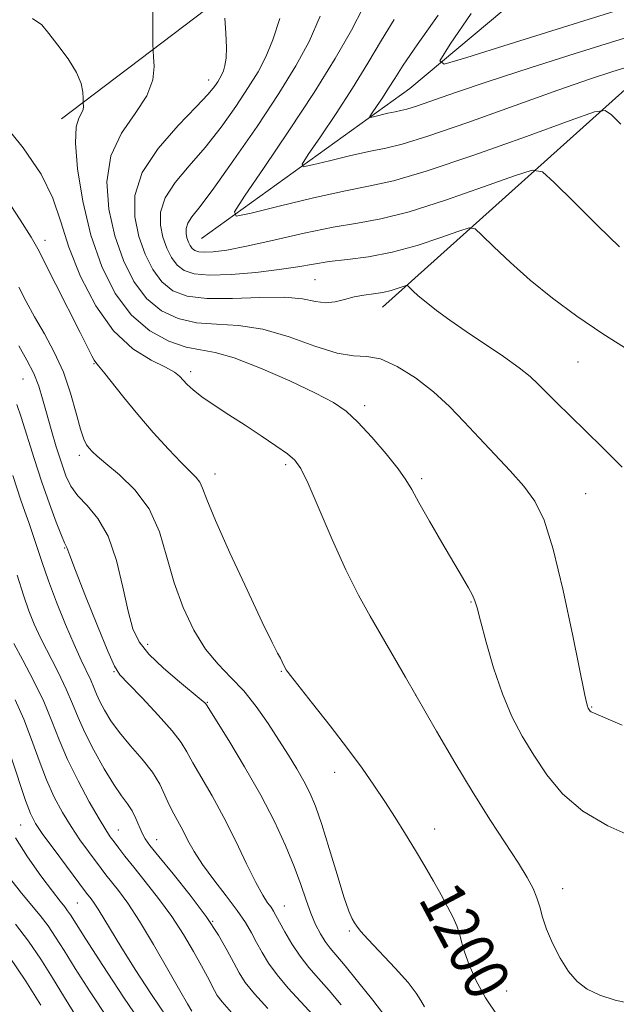
# Model space of a CAD drawing. Extents: x 2089800 to 2092700, y 314800 to 317700.
# Drawn here: x 2090144 to 2090251, y 315724 to 315901 of the extents above; entities that cross this region are included whole.
import ezdxf

# ---------------------------------------------------------------- set-up
doc = ezdxf.new("R2010")
doc.units = 0
doc.header["$MEASUREMENT"] = 0
for name, color, linetype, lineweight in [('DTM HARD BREAKLINE', 7, 'Continuous', 0), ('DTM SPOT ELEVATION', 2, 'Continuous', 13), ('INDEX CONTOUR', 41, 'Continuous', 13), ('INDEX CONTOUR LABEL', 244, 'Continuous', 0), ('INTERMEDIATE CONTOUR', 44, 'Continuous', 0)]:
    doc.layers.add(name, color=color, linetype=linetype, lineweight=lineweight)
doc.styles.add('Style-ITALICS', font='ITALICS.shx')

msp = doc.modelspace()

# ---------------------------------------------------------------- linework, layer by layer
at = {"layer": 'DTM HARD BREAKLINE'}
for points in [[(2090176.31, 315861.56, 1186.79), (2090213.66, 315888.47, 1180.82), (2090253.25, 315921.64, 1173.26), (2090283.8, 315945.68, 1167.24), (2090318.94, 315962.35, 1159.97), (2090355.74, 315986.41, 1152.35), (2090389.14, 316009.33, 1147.01), (2090406.16, 316013.4, 1143.83), (2090430.05, 316010.12, 1138.77), (2090446.48, 316017.03, 1136.9), (2090466.86, 316031.35, 1131.73), (2090484.36, 316051.9, 1125.08), (2090524.09, 316060.07, 1121.22), (2090568.91, 316072.25, 1115.65), (2090616.02, 316081.6, 1109.57), (2090655.2, 316086.37, 1105.08), (2090692.17, 316080.89, 1100.76), (2090721.14, 316081.05, 1096.56), (2090765.44, 316084.7, 1092.86), (2090790.96, 316094.5, 1090.76), (2090820.94, 316119.1, 1086.67)], [(2090208.76, 315849.23, 1192.75), (2090254, 315889.83, 1185.08), (2090286.75, 315926.94, 1174.63), (2090342.84, 315956.23, 1162.58), (2090381.87, 315988.26, 1155.65), (2090405.67, 315999.76, 1149.29), (2090431.28, 315993.08, 1147.13), (2090448.86, 315998.29, 1143.38), (2090486.24, 316020.09, 1138.83), (2090517.42, 316033.9, 1133.77), (2090570.73, 316052.38, 1127.3), (2090620.65, 316067.42, 1120.93), (2090653.03, 316067.6, 1116.56), (2090689.42, 316062.69, 1111.96), (2090737.17, 316060.11, 1107.69), (2090778.06, 316063.18, 1105.02), (2090801.29, 316075.24, 1102.41), (2090821.64, 316095.24, 1097.58), (2090833.51, 316106.1, 1092.13), (2090857.35, 316110.78, 1086.73)], [(2090151.19, 315883.01, 1196.62), (2090200.98, 315920.79, 1188.66), (2090248.54, 315951.16, 1178.49), (2090299.53, 315979.85, 1167.81), (2090352.21, 316009.12, 1157.87), (2090401.54, 316026.44, 1148.89), (2090446.36, 316040.33, 1142.24), (2090456.51, 316054.02, 1134.8)]]:
    msp.add_polyline3d(points, dxfattribs=at)
at = {"layer": 'DTM SPOT ELEVATION'}
for p in [(2090177.58, 315889.98, 1192.6), (2090148.22, 315861.2, 1199.4), (2090196.68, 315854.18, 1191), (2090157.04, 315839.11, 1200.1), (2090243.81, 315839.42, 1190.9), (2090174.39, 315837.67, 1197.6), (2090144.27, 315836.35, 1205), (2090205.54, 315831.58, 1195.6), (2090154.41, 315822.69, 1202.4), (2090191.42, 315821.01, 1198.3), (2090178.7, 315819.29, 1199.4), (2090215.79, 315818.5, 1195.7), (2090245.19, 315815.81, 1193.1), (2090151.78, 315806.06, 1206.1), (2090224.64, 315796.38, 1196.1), (2090166.64, 315788.78, 1203.4), (2090190.63, 315783.92, 1200.1), (2090160.62, 315783.85, 1206.1), (2090214.74, 315779.69, 1198), (2090177.38, 315778.36, 1203.9), (2090246.27, 315777.55, 1193.9), (2090200.17, 315765.83, 1200.6), (2090143.89, 315756.36, 1216.9), (2090161.41, 315755.46, 1211.2), (2090218.12, 315755.63, 1199.4), (2090168.25, 315753.75, 1209.3), (2090241.06, 315744.93, 1197.4), (2090154.06, 315742.37, 1217), (2090191.19, 315741.83, 1205.2), (2090178.34, 315739.07, 1210), (2090202.79, 315737.35, 1202.2), (2090220.33, 315737.19, 1200.3), (2090231.02, 315726.58, 1199.1)]:
    msp.add_point(p, dxfattribs=at)
at = {"layer": 'INDEX CONTOUR'}
for points in [[(2090250.431, 315902.324, 1180), (2090241.028, 315899.412, 1180), (2090231.506, 315896.4, 1180), (2090223.908, 315893.973, 1180), (2090219.828, 315892.792, 1180), (2090219.049, 315893.413, 1180), (2090220.906, 315896.369, 1180), (2090224.651, 315901.888, 1180)], [(2090253.276, 315841.286, 1190), (2090248.297, 315844.448, 1190), (2090243.601, 315847.638, 1190), (2090239.256, 315850.859, 1190), (2090235.272, 315854.093, 1190), (2090231.696, 315857.266, 1190), (2090228.728, 315860.078, 1190), (2090226.603, 315862.172, 1190), (2090225.368, 315863.274, 1190), (2090224.295, 315863.455, 1190), (2090222.465, 315862.868, 1190), (2090219.227, 315861.707, 1190), (2090215.002, 315860.315, 1190), (2090210.481, 315859.073, 1190), (2090206.249, 315858.264, 1190), (2090202.466, 315857.776, 1190), (2090199.187, 315857.4, 1190), (2090196.369, 315856.967, 1190), (2090193.568, 315856.473, 1190), (2090190.242, 315855.958, 1190), (2090186.075, 315855.471, 1190), (2090181.642, 315855.111, 1190), (2090177.744, 315854.99, 1190), (2090174.984, 315855.204, 1190), (2090173.174, 315855.785, 1190), (2090171.925, 315856.753, 1190), (2090170.915, 315858.111, 1190), (2090170.075, 315859.804, 1190), (2090169.401, 315861.764, 1190), (2090168.942, 315863.931, 1190), (2090168.958, 315866.289, 1190), (2090169.767, 315868.831, 1190), (2090171.565, 315871.565, 1190), (2090174.087, 315874.555, 1190), (2090176.95, 315877.876, 1190), (2090179.806, 315881.534, 1190), (2090182.446, 315885.232, 1190), (2090184.695, 315888.604, 1190), (2090186.443, 315891.432, 1190), (2090187.836, 315894.108, 1190), (2090189.084, 315897.176, 1190), (2090190.332, 315900.971, 1190)], [(2090229.455, 315722.081, 1200), (2090227.243, 315725.393, 1200), (2090225.524, 315728.531, 1200), (2090224.298, 315731.323, 1200), (2090223.476, 315733.644, 1200), (2090222.952, 315735.436, 1200), (2090222.552, 315736.9, 1200), (2090222.082, 315738.306, 1200), (2090221.386, 315739.885, 1200), (2090220.446, 315741.716, 1200), (2090219.28, 315743.842, 1200), (2090217.909, 315746.282, 1200), (2090216.364, 315748.971, 1200), (2090214.68, 315751.82, 1200), (2090212.893, 315754.746, 1200), (2090211.04, 315757.693, 1200), (2090209.158, 315760.61, 1200), (2090207.24, 315763.5, 1200), (2090205.1, 315766.574, 1200), (2090202.509, 315770.094, 1200), (2090199.382, 315774.153, 1200), (2090196.224, 315778.161, 1200), (2090192.245, 315783.189, 1200), (2090191.651, 315783.971, 1200), (2090191.483, 315784.225, 1200), (2090191.282, 315784.587, 1200), (2090190.788, 315785.645, 1200), (2090190.471, 315786.267, 1200), (2090189.967, 315787.203, 1200), (2090188.993, 315789.109, 1200), (2090187.211, 315792.764, 1200), (2090184.477, 315798.538, 1200), (2090181.404, 315805.17, 1200), (2090178.796, 315810.989, 1200), (2090177.244, 315814.731, 1200), (2090176.469, 315816.761, 1200), (2090175.982, 315817.851, 1200), (2090175.339, 315818.703, 1200), (2090174.301, 315819.751, 1200), (2090172.676, 315821.361, 1200), (2090170.366, 315823.777, 1200), (2090167.641, 315826.762, 1200), (2090164.863, 315829.957, 1200), (2090162.353, 315833.018, 1200), (2090158.753, 315837.611, 1200), (2090157.848, 315838.718, 1200), (2090157.363, 315839.286, 1200), (2090157.042, 315839.739, 1200), (2090156.628, 315840.501, 1200), (2090154.522, 315844.701, 1200), (2090150.178, 315853.292, 1200), (2090146.964, 315859.701, 1200), (2090145.78, 315861.812, 1200), (2090143.818, 315864.891, 1200), (2090140.54, 315869.839, 1200)], [(2090188.186, 315723.455, 1210), (2090185.793, 315726.105, 1210), (2090184.158, 315728.149, 1210), (2090183.052, 315729.854, 1210), (2090182.093, 315731.643, 1210), (2090180.929, 315733.872, 1210), (2090179.337, 315736.64, 1210), (2090177.128, 315739.98, 1210), (2090174.25, 315743.814, 1210), (2090171.21, 315747.609, 1210), (2090168.652, 315750.719, 1210), (2090167.048, 315752.698, 1210), (2090166.18, 315753.908, 1210), (2090165.653, 315754.91, 1210), (2090164.542, 315757.534, 1210), (2090163.849, 315758.903, 1210), (2090163.019, 315760.156, 1210), (2090161.965, 315761.594, 1210), (2090160.585, 315763.618, 1210), (2090158.849, 315766.47, 1210), (2090157.008, 315769.762, 1210), (2090155.382, 315772.952, 1210), (2090154.182, 315775.652, 1210), (2090153.187, 315778.108, 1210), (2090152.064, 315780.722, 1210), (2090150.586, 315783.765, 1210), (2090147.441, 315789.928, 1210), (2090146.279, 315792.404, 1210), (2090145.326, 315794.777, 1210), (2090144.36, 315797.589, 1210), (2090143.231, 315801.159, 1210)], [(2090159.606, 315721.498, 1220), (2090156.334, 315726.439, 1220), (2090153.651, 315730.655, 1220), (2090151.666, 315733.86, 1220), (2090150.151, 315736.278, 1220), (2090148.801, 315738.262, 1220), (2090147.356, 315740.127, 1220), (2090144.021, 315744.159, 1220), (2090142.14, 315746.602, 1220)]]:
    msp.add_polyline3d(points, dxfattribs=at)
at = {"layer": 'INTERMEDIATE CONTOUR'}
for points in [[(2090251.717, 315774.292, 1194), (2090246.588, 315776.458, 1194), (2090246.195, 315776.659, 1194), (2090246.023, 315776.807, 1194), (2090245.887, 315776.971, 1194), (2090245.678, 315777.3, 1194), (2090245.589, 315777.469, 1194), (2090245.508, 315777.661, 1194), (2090245.394, 315778.077, 1194), (2090245.06, 315779.66, 1194), (2090242.915, 315790.297, 1194), (2090241.186, 315798.42, 1194), (2090239.4, 315805.845, 1194), (2090237.766, 315811.024, 1194), (2090236.103, 315814.453, 1194), (2090234.132, 315817.142, 1194), (2090231.665, 315819.911, 1194), (2090226.073, 315825.771, 1194), (2090223.413, 315828.641, 1194), (2090220.762, 315831.41, 1194), (2090217.889, 315834.066, 1194), (2090214.666, 315836.551, 1194), (2090211.375, 315838.61, 1194), (2090208.403, 315839.941, 1194), (2090205.963, 315840.405, 1194), (2090203.583, 315840.525, 1194), (2090200.621, 315840.988, 1194), (2090196.638, 315842.26, 1194), (2090192, 315843.912, 1194), (2090187.28, 315845.295, 1194), (2090182.94, 315845.946, 1194), (2090179.013, 315846.163, 1194), (2090175.423, 315846.43, 1194), (2090172.115, 315847.172, 1194), (2090169.113, 315848.575, 1194), (2090166.461, 315850.763, 1194), (2090164.192, 315853.813, 1194), (2090162.306, 315857.616, 1194), (2090160.792, 315862.018, 1194), (2090159.701, 315866.829, 1194), (2090159.329, 315871.724, 1194), (2090160.03, 315876.346, 1194), (2090161.952, 315880.418, 1194), (2090164.409, 315883.981, 1194), (2090166.504, 315887.158, 1194), (2090167.565, 315890.018, 1194), (2090167.819, 315892.41, 1194), (2090167.713, 315894.13, 1194), (2090167.618, 315895.178, 1194), (2090167.582, 315896.379, 1194), (2090167.563, 315902.952, 1194)], [(2090251.495, 315882.045, 1186), (2090249.826, 315883.714, 1186), (2090248.716, 315884.507, 1186), (2090246.791, 315884.246, 1186), (2090242.4, 315882.705, 1186), (2090234.586, 315879.864, 1186), (2090225.158, 315876.506, 1186), (2090216.621, 315873.618, 1186), (2090210.763, 315871.909, 1186), (2090206.527, 315870.968, 1186), (2090202.144, 315870.107, 1186), (2090196.392, 315868.82, 1186), (2090190.242, 315867.345, 1186), (2090185.214, 315866.104, 1186), (2090182.528, 315865.561, 1186), (2090182.216, 315866.343, 1186), (2090184.009, 315869.123, 1186), (2090187.535, 315874.259, 1186), (2090191.997, 315880.86, 1186), (2090196.494, 315887.724, 1186), (2090200.276, 315893.836, 1186), (2090203.209, 315898.934, 1186), (2090205.311, 315902.944, 1186)], [(2090254.032, 315754.091, 1196), (2090249.172, 315756.226, 1196), (2090244.685, 315758.835, 1196), (2090241.074, 315761.955, 1196), (2090238.229, 315765.392, 1196), (2090235.892, 315768.891, 1196), (2090233.837, 315772.296, 1196), (2090231.979, 315775.846, 1196), (2090230.271, 315779.882, 1196), (2090228.692, 315784.543, 1196), (2090227.335, 315789.185, 1196), (2090226.323, 315792.962, 1196), (2090225.715, 315795.287, 1196), (2090225.322, 315796.598, 1196), (2090224.892, 315797.591, 1196), (2090224.197, 315798.88, 1196), (2090223.108, 315800.765, 1196), (2090219.419, 315807.044, 1196), (2090217.184, 315810.884, 1196), (2090215.284, 315814.211, 1196), (2090214.015, 315816.506, 1196), (2090212.972, 315818.259, 1196), (2090211.573, 315820.219, 1196), (2090209.418, 315822.903, 1196), (2090206.839, 315825.909, 1196), (2090204.347, 315828.607, 1196), (2090202.24, 315830.563, 1196), (2090199.963, 315832.119, 1196), (2090196.747, 315833.813, 1196), (2090192.134, 315835.999, 1196), (2090186.915, 315838.291, 1196), (2090182.193, 315840.116, 1196), (2090178.757, 315841.088, 1196), (2090176.145, 315841.565, 1196), (2090173.578, 315842.087, 1196), (2090170.478, 315843.138, 1196), (2090167.058, 315844.968, 1196), (2090163.729, 315847.767, 1196), (2090160.831, 315851.664, 1196), (2090158.421, 315856.522, 1196), (2090156.488, 315862.145, 1196), (2090155.027, 315868.224, 1196), (2090154.078, 315874.016, 1196), (2090153.692, 315878.668, 1196), (2090153.858, 315881.577, 1196), (2090154.333, 315883.137, 1196), (2090154.814, 315883.992, 1196), (2090155.065, 315884.668, 1196), (2090155.125, 315885.234, 1196), (2090155.078, 315885.89, 1196), (2090155.069, 315886.174, 1196), (2090155.067, 315886.738, 1196), (2090155.022, 315887.781, 1196), (2090154.713, 315889.323, 1196), (2090153.875, 315891.341, 1196), (2090152.369, 315893.749, 1196), (2090150.557, 315896.21, 1196), (2090148.923, 315898.327, 1196), (2090147.691, 315899.837, 1196), (2090146.031, 315901.017, 1196)], [(2090251.717, 315820.543, 1192), (2090248.246, 315824.083, 1192), (2090242.334, 315829.779, 1192), (2090240.007, 315832.07, 1192), (2090238.151, 315833.951, 1192), (2090236.712, 315835.441, 1192), (2090235.265, 315836.806, 1192), (2090233.295, 315838.37, 1192), (2090230.46, 315840.359, 1192), (2090223.762, 315844.859, 1192), (2090220.855, 315846.888, 1192), (2090218.466, 315848.643, 1192), (2090216.585, 315850.114, 1192), (2090215.192, 315851.291, 1192), (2090214.228, 315852.172, 1192), (2090213.626, 315852.76, 1192), (2090213.289, 315853.06, 1192), (2090212.997, 315853.109, 1192), (2090212.498, 315852.949, 1192), (2090211.6, 315852.632, 1192), (2090210.347, 315852.246, 1192), (2090208.84, 315851.89, 1192), (2090207.175, 315851.628, 1192), (2090205.428, 315851.388, 1192), (2090203.668, 315851.062, 1192), (2090201.947, 315850.598, 1192), (2090200.252, 315850.173, 1192), (2090198.552, 315850.016, 1192), (2090196.744, 315850.268, 1192), (2090194.446, 315850.703, 1192), (2090191.2, 315851.004, 1192), (2090186.777, 315850.962, 1192), (2090181.838, 315850.78, 1192), (2090177.268, 315850.772, 1192), (2090173.753, 315851.206, 1192), (2090171.169, 315852.182, 1192), (2090169.193, 315853.758, 1192), (2090167.553, 315855.962, 1192), (2090166.191, 315858.71, 1192), (2090165.097, 315861.891, 1192), (2090164.351, 315865.409, 1192), (2090164.378, 315869.236, 1192), (2090165.69, 315873.362, 1192), (2090168.535, 315877.693, 1192), (2090172.115, 315881.8, 1192), (2090175.368, 315885.169, 1192), (2090177.481, 315887.433, 1192), (2090178.626, 315888.81, 1192), (2090179.222, 315889.662, 1192), (2090179.625, 315890.315, 1192), (2090179.947, 315890.933, 1192), (2090180.235, 315891.641, 1192), (2090180.517, 315892.574, 1192), (2090180.736, 315893.907, 1192), (2090180.812, 315895.824, 1192), (2090180.7, 315898.372, 1192), (2090180.48, 315901.051, 1192)], [(2090251.296, 315860.053, 1188), (2090247.412, 315863.829, 1188), (2090243.129, 315868.058, 1188), (2090239.58, 315871.584, 1188), (2090237.447, 315873.488, 1188), (2090235.594, 315873.8, 1188), (2090232.433, 315872.787, 1188), (2090226.906, 315870.785, 1188), (2090220.08, 315868.41, 1188), (2090213.551, 315866.346, 1188), (2090208.479, 315865.08, 1188), (2090204.28, 315864.319, 1188), (2090199.935, 315863.572, 1188), (2090194.742, 315862.485, 1188), (2090189.27, 315861.24, 1188), (2090184.406, 315860.154, 1188), (2090180.834, 315859.474, 1188), (2090178.425, 315859.155, 1188), (2090176.851, 315859.084, 1188), (2090175.81, 315859.164, 1188), (2090175.128, 315859.383, 1188), (2090174.657, 315859.748, 1188), (2090174.276, 315860.26, 1188), (2090173.96, 315860.898, 1188), (2090173.706, 315861.637, 1188), (2090173.533, 315862.454, 1188), (2090173.539, 315863.343, 1188), (2090173.843, 315864.301, 1188), (2090174.595, 315865.438, 1188), (2090176.058, 315867.31, 1188), (2090178.531, 315870.584, 1188), (2090182.13, 315875.634, 1188), (2090186.265, 315881.655, 1188), (2090190.168, 315887.545, 1188), (2090193.247, 315892.5, 1188), (2090195.616, 315896.894, 1188), (2090197.568, 315901.395, 1188)], [(2090252.814, 315892.349, 1184), (2090250.083, 315891.487, 1184), (2090246.068, 315890.149, 1184), (2090240.23, 315888.115, 1184), (2090224.05, 315882.339, 1184), (2090216.924, 315879.881, 1184), (2090212.31, 315878.46, 1184), (2090209.335, 315877.745, 1184), (2090206.59, 315877.197, 1184), (2090203.059, 315876.407, 1184), (2090199.284, 315875.502, 1184), (2090196.197, 315874.74, 1184), (2090194.548, 315874.406, 1184), (2090194.357, 315874.886, 1184), (2090195.458, 315876.593, 1184), (2090197.633, 315879.765, 1184), (2090200.448, 315883.952, 1184), (2090203.413, 315888.531, 1184), (2090206.135, 315892.969, 1184), (2090208.595, 315897.097, 1184), (2090210.873, 315900.834, 1184)], [(2090256.082, 315898.658, 1182), (2090250.617, 315897.015, 1182), (2090243.31, 315894.732, 1182), (2090235.228, 315892.144, 1182), (2090227.719, 315889.682, 1182), (2090221.865, 315887.701, 1182), (2090214.871, 315885.283, 1182), (2090213.159, 315884.756, 1182), (2090212.055, 315884.49, 1182), (2090211.037, 315884.287, 1182), (2090209.726, 315883.994, 1182), (2090207.18, 315883.375, 1182), (2090206.568, 315883.251, 1182), (2090206.497, 315883.43, 1182), (2090206.906, 315884.063, 1182), (2090207.713, 315885.24, 1182), (2090208.757, 315886.794, 1182), (2090209.858, 315888.493, 1182), (2090210.955, 315890.259, 1182), (2090212.479, 315892.627, 1182), (2090214.982, 315896.285, 1182), (2090218.742, 315901.565, 1182)], [(2090253.549, 315724.292, 1198), (2090250.51, 315724.955, 1198), (2090247.719, 315725.877, 1198), (2090245.482, 315726.95, 1198), (2090243.687, 315728.302, 1198), (2090242.113, 315730.124, 1198), (2090240.603, 315732.508, 1198), (2090239.237, 315735.165, 1198), (2090238.157, 315737.713, 1198), (2090237.447, 315739.859, 1198), (2090236.952, 315741.673, 1198), (2090236.463, 315743.318, 1198), (2090235.777, 315744.98, 1198), (2090234.72, 315746.944, 1198), (2090233.128, 315749.516, 1198), (2090228.129, 315757.171, 1198), (2090225.01, 315762.111, 1198), (2090221.715, 315767.589, 1198), (2090218.457, 315773.183, 1198), (2090212.869, 315782.895, 1198), (2090206.541, 315793.806, 1198), (2090204.463, 315797.609, 1198), (2090202.212, 315802.146, 1198), (2090199.754, 315807.584, 1198), (2090195.426, 315817.582, 1198), (2090194.124, 315820.306, 1198), (2090193.071, 315821.802, 1198), (2090191.718, 315822.935, 1198), (2090189.657, 315824.392, 1198), (2090187.035, 315826.163, 1198), (2090184.137, 315828.062, 1198), (2090181.239, 315829.92, 1198), (2090178.577, 315831.642, 1198), (2090176.373, 315833.152, 1198), (2090174.787, 315834.394, 1198), (2090173.712, 315835.393, 1198), (2090172.365, 315836.868, 1198), (2090171.479, 315837.561, 1198), (2090169.877, 315838.446, 1198), (2090167.272, 315839.731, 1198), (2090163.998, 315841.772, 1198), (2090160.546, 315844.958, 1198), (2090157.348, 315849.484, 1198), (2090154.621, 315854.752, 1198), (2090152.525, 315859.966, 1198), (2090151.07, 315864.544, 1198), (2090149.664, 315868.757, 1198), (2090147.568, 315873.091, 1198), (2090144.326, 315877.826, 1198), (2090140.628, 315882.429, 1198)], [(2090216.282, 315723.789, 1202), (2090215.665, 315724.884, 1202), (2090214.82, 315726.235, 1202), (2090213.358, 315728.123, 1202), (2090211.068, 315730.682, 1202), (2090206.216, 315735.814, 1202), (2090204.85, 315737.33, 1202), (2090204.161, 315738.205, 1202), (2090203.773, 315738.811, 1202), (2090203.355, 315739.548, 1202), (2090202.755, 315740.923, 1202), (2090201.862, 315743.47, 1202), (2090200.626, 315747.465, 1202), (2090199.219, 315752.143, 1202), (2090197.874, 315756.483, 1202), (2090196.752, 315759.719, 1202), (2090195.746, 315762.117, 1202), (2090194.679, 315764.203, 1202), (2090193.406, 315766.417, 1202), (2090191.902, 315768.873, 1202), (2090190.174, 315771.602, 1202), (2090188.235, 315774.585, 1202), (2090186.124, 315777.607, 1202), (2090183.89, 315780.404, 1202), (2090181.583, 315782.826, 1202), (2090179.27, 315785.185, 1202), (2090177.023, 315787.912, 1202), (2090174.914, 315791.331, 1202), (2090173.02, 315795.353, 1202), (2090171.419, 315799.785, 1202), (2090170.108, 315804.413, 1202), (2090168.748, 315808.942, 1202), (2090166.921, 315813.053, 1202), (2090164.379, 315816.483, 1202), (2090161.58, 315819.187, 1202), (2090159.154, 315821.173, 1202), (2090157.572, 315822.488, 1202), (2090156.673, 315823.327, 1202), (2090156.136, 315823.923, 1202), (2090155.681, 315824.537, 1202), (2090155.195, 315825.547, 1202), (2090154.605, 315827.36, 1202), (2090153.843, 315830.232, 1202), (2090152.842, 315833.811, 1202), (2090151.538, 315837.597, 1202), (2090149.912, 315841.173, 1202), (2090148.125, 315844.466, 1202), (2090146.382, 315847.491, 1202), (2090144.85, 315850.264, 1202), (2090143.537, 315852.831, 1202)], [(2090209.973, 315721.137, 1204), (2090207.041, 315724.947, 1204), (2090204.304, 315728.374, 1204), (2090202.046, 315731.113, 1204), (2090199.36, 315734.286, 1204), (2090198.49, 315735.452, 1204), (2090197.629, 315736.838, 1204), (2090196.756, 315738.53, 1204), (2090195.901, 315740.543, 1204), (2090195.063, 315742.903, 1204), (2090194.126, 315745.671, 1204), (2090192.943, 315748.918, 1204), (2090191.383, 315752.699, 1204), (2090189.39, 315756.987, 1204), (2090186.921, 315761.739, 1204), (2090184.036, 315766.791, 1204), (2090181.192, 315771.507, 1204), (2090177.218, 315777.917, 1204), (2090177.079, 315778.117, 1204), (2090176.889, 315778.307, 1204), (2090176.264, 315778.845, 1204), (2090172.372, 315782.029, 1204), (2090169.47, 315784.508, 1204), (2090166.861, 315786.995, 1204), (2090165.102, 315789.203, 1204), (2090163.993, 315791.574, 1204), (2090163.145, 315794.729, 1204), (2090162.217, 315799.031, 1204), (2090161.062, 315803.815, 1204), (2090159.58, 315808.158, 1204), (2090157.745, 315811.361, 1204), (2090155.815, 315813.636, 1204), (2090154.119, 315815.421, 1204), (2090152.894, 315817.12, 1204), (2090151.993, 315819.005, 1204), (2090151.179, 315821.314, 1204), (2090150.273, 315824.177, 1204), (2090149.337, 315827.297, 1204), (2090148.494, 315830.27, 1204), (2090147.812, 315832.805, 1204), (2090147.134, 315835.06, 1204), (2090146.25, 315837.306, 1204), (2090145.013, 315839.742, 1204), (2090143.538, 315842.282, 1204)], [(2090201.362, 315724.112, 1206), (2090199.189, 315726.686, 1206), (2090197.272, 315728.851, 1206), (2090195.554, 315730.824, 1206), (2090193.985, 315732.839, 1206), (2090192.536, 315735.037, 1206), (2090191.277, 315737.188, 1206), (2090189.664, 315740.163, 1206), (2090189.216, 315740.947, 1206), (2090188.773, 315741.607, 1206), (2090188.164, 315742.439, 1206), (2090187.283, 315743.798, 1206), (2090186.044, 315746.054, 1206), (2090184.395, 315749.421, 1206), (2090182.443, 315753.493, 1206), (2090180.329, 315757.712, 1206), (2090178.207, 315761.588, 1206), (2090174.744, 315767.544, 1206), (2090173.688, 315769.469, 1206), (2090172.656, 315771.169, 1206), (2090171.059, 315773.247, 1206), (2090168.54, 315776.081, 1206), (2090165.656, 315779.15, 1206), (2090163.193, 315781.701, 1206), (2090161.69, 315783.311, 1206), (2090160.696, 315784.853, 1206), (2090159.514, 315787.525, 1206), (2090157.663, 315792.07, 1206), (2090155.532, 315797.405, 1206), (2090153.724, 315801.995, 1206), (2090152.693, 315804.681, 1206), (2090152.151, 315806.16, 1206), (2090152.039, 315806.378, 1206), (2090151.769, 315806.945, 1206), (2090151.207, 315808.276, 1206), (2090150.262, 315810.669, 1206), (2090149.031, 315813.962, 1206), (2090147.657, 315817.876, 1206), (2090146.279, 315822.093, 1206), (2090143.961, 315829.497, 1206), (2090143.204, 315831.806, 1206)], [(2090196.332, 315722.259, 1208), (2090191.87, 315727.14, 1208), (2090189.889, 315729.472, 1208), (2090188.347, 315731.593, 1208), (2090187.164, 315733.521, 1208), (2090186.198, 315735.307, 1208), (2090185.288, 315737.027, 1208), (2090184.212, 315738.869, 1208), (2090182.732, 315741.049, 1208), (2090180.721, 315743.69, 1208), (2090178.491, 315746.545, 1208), (2090176.468, 315749.276, 1208), (2090174.968, 315751.617, 1208), (2090173.886, 315753.595, 1208), (2090173.008, 315755.311, 1208), (2090171.331, 315758.377, 1208), (2090170.537, 315759.959, 1208), (2090169.762, 315761.712, 1208), (2090168.823, 315763.664, 1208), (2090167.501, 315765.824, 1208), (2090165.669, 315768.174, 1208), (2090163.59, 315770.593, 1208), (2090161.624, 315772.934, 1208), (2090160.06, 315775.069, 1208), (2090158.898, 315776.948, 1208), (2090158.068, 315778.541, 1208), (2090157.484, 315779.856, 1208), (2090156.999, 315781.053, 1208), (2090156.452, 315782.326, 1208), (2090154.709, 315785.931, 1208), (2090153.444, 315788.71, 1208), (2090151.925, 315792.311, 1208), (2090150.332, 315796.312, 1208), (2090148.882, 315800.162, 1208), (2090147.741, 315803.428, 1208), (2090146.08, 315808.486, 1208), (2090145.348, 315810.591, 1208), (2090144.629, 315812.59, 1208), (2090143.924, 315814.604, 1208), (2090142.464, 315819.065, 1208)], [(2090181.697, 315722.738, 1212), (2090179.993, 315724.656, 1212), (2090179.133, 315725.8, 1212), (2090178.643, 315726.674, 1212), (2090177.362, 315729.15, 1212), (2090176.314, 315731.114, 1212), (2090174.885, 315733.699, 1212), (2090173.09, 315736.733, 1212), (2090170.967, 315739.983, 1212), (2090168.597, 315743.217, 1212), (2090166.227, 315746.221, 1212), (2090164.149, 315748.784, 1212), (2090162.583, 315750.757, 1212), (2090161.459, 315752.223, 1212), (2090160.635, 315753.327, 1212), (2090159.948, 315754.271, 1212), (2090159.144, 315755.489, 1212), (2090157.947, 315757.472, 1212), (2090156.192, 315760.534, 1212), (2090154.166, 315764.278, 1212), (2090152.265, 315768.127, 1212), (2090150.766, 315771.652, 1212), (2090149.457, 315775.01, 1212), (2090148.006, 315778.508, 1212), (2090146.2, 315782.301, 1212), (2090144.296, 315785.956, 1212), (2090142.672, 315788.894, 1212)], [(2090174.562, 315723.01, 1214), (2090173.8, 315724.285, 1214), (2090172.423, 315726.691, 1214), (2090170.286, 315730.479, 1214), (2090167.726, 315734.945, 1214), (2090165.199, 315739.148, 1214), (2090163.077, 315742.348, 1214), (2090161.397, 315744.614, 1214), (2090159.148, 315747.437, 1214), (2090158.292, 315748.559, 1214), (2090156.015, 315751.62, 1214), (2090154.501, 315753.729, 1214), (2090152.91, 315756.082, 1214), (2090151.366, 315758.595, 1214), (2090149.896, 315761.344, 1214), (2090148.503, 315764.446, 1214), (2090147.176, 315767.956, 1214), (2090145.85, 315771.684, 1214), (2090144.445, 315775.377, 1214), (2090142.91, 315778.811, 1214)], [(2090170.07, 315721.896, 1216), (2090167.331, 315725.988, 1216), (2090164.425, 315730.472, 1216), (2090161.845, 315734.56, 1216), (2090159.962, 315737.641, 1216), (2090157.773, 315741.296, 1216), (2090157.066, 315742.363, 1216), (2090156.506, 315743.118, 1216), (2090155.713, 315744.117, 1216), (2090152.082, 315748.968, 1216), (2090149.857, 315751.969, 1216), (2090147.873, 315754.692, 1216), (2090146.539, 315756.655, 1216), (2090145.625, 315758.41, 1216), (2090144.74, 315760.765, 1216), (2090142.243, 315768.358, 1216)], [(2090166.171, 315719.853, 1218), (2090162.345, 315725.484, 1218), (2090158.603, 315731.19, 1218), (2090155.587, 315735.882, 1218), (2090152.819, 315740.244, 1218), (2090152.307, 315741.001, 1218), (2090151.783, 315741.679, 1218), (2090150.954, 315742.718, 1218), (2090149.563, 315744.505, 1218), (2090147.482, 315747.272, 1218), (2090145.098, 315750.639, 1218), (2090142.929, 315754.068, 1218)], [(2090154.064, 315721.688, 1222), (2090151.715, 315725.429, 1222), (2090149.576, 315728.953, 1222), (2090147.484, 315732.313, 1222), (2090145.294, 315735.523, 1222), (2090142.93, 315738.575, 1222)], [(2090147.487, 315724.045, 1224), (2090144.816, 315728.347, 1224), (2090141.788, 315732.784, 1224)]]:
    msp.add_polyline3d(points, dxfattribs=at)

# ---------------------------------------------------------------- texts
at = {"layer": 'INDEX CONTOUR LABEL', "style": 'Style-ITALICS', "width": 0.875}
msp.add_text('1200', height=8, rotation=298, dxfattribs=at).set_placement((2090215.093, 315743.13, 1200))

doc.saveas('drawing.dxf')
